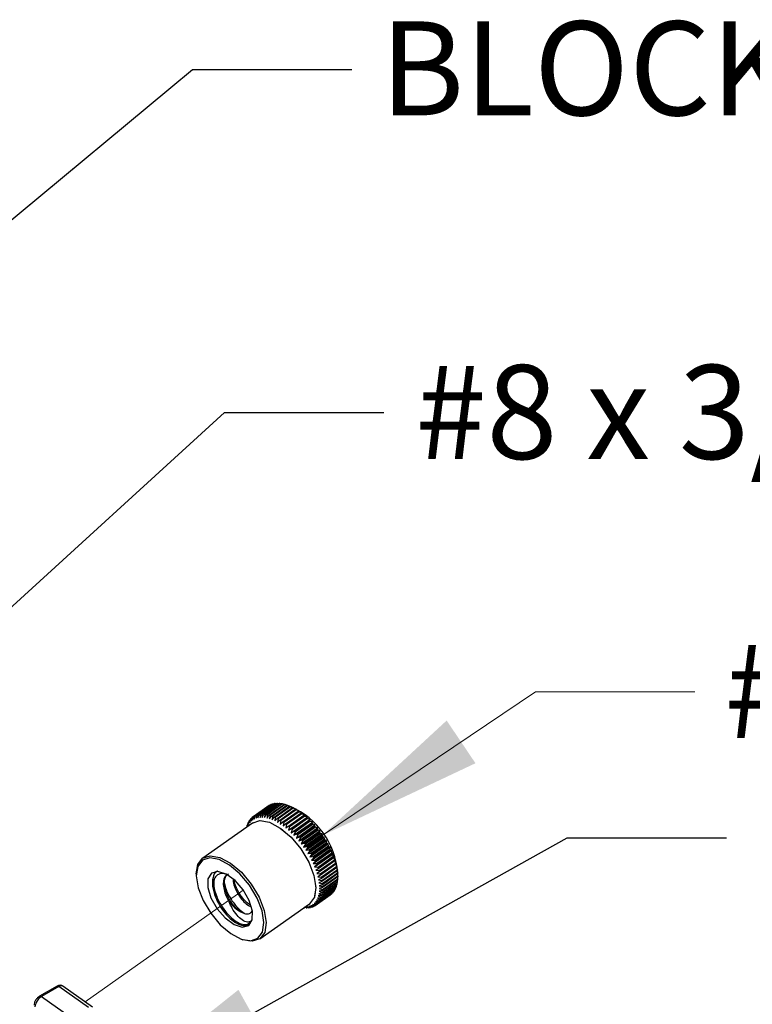
# Paper-space layout 'Sheet2' of a CAD drawing. Units: inches. Extents: x 0.1 to 10.9, y 0.1 to 8.4.
# Drawn here: x 1.9 to 2.5, y 6.3 to 7.1 of the extents above; entities that cross this region are included whole.
import ezdxf

# ---------------------------------------------------------------- set-up
doc = ezdxf.new("R2010")
doc.units = ezdxf.units.IN
doc.header["$MEASUREMENT"] = 0
doc.linetypes.add('PHANTOM', pattern=[0.5, 0.25, -0.05, 0.05, -0.05, 0.05, -0.05])
doc.styles.add('SLDTEXTSTYLE5', font='TXT', dxfattribs={"width": 0.605})
doc.dimstyles.new('SLDDIMSTYLE2', dxfattribs={"dimtxt": 0.18, "dimasz": 0.13, "dimexe": 0, "dimexo": 0.0625, "dimgap": 0, "dimtad": 0, "dimtih": 1, "dimtoh": 1, "dimdec": 0, "dimrnd": 1e-09, "dimzin": 0, "dimdsep": 46, "dimtxsty": 'Standard', "dimsah": 1, "dimcen": 0.09, "dimadec": 0, "dimazin": 0, "dimtfac": 0.13, "dimtdec": 0, "dimtofl": 0, "dimtmove": 0, "dimatfit": 3, "dimfxl": 0, "dimfrac": 2, "dimtolj": 1, "dimtzin": 0, "dimarcsym": 0})

psp = doc.layouts.new('Sheet2')

# ---------------------------------------------------------------- linework, layer by layer
at = {"color": 7, "linetype": 'Continuous', "lineweight": 25}
for p, q in [((2.11133, 6.4429), (2.12318, 6.45127)), ((2.12363, 6.45155), (2.11179, 6.44318)), ((2.11272, 6.44365), (2.12456, 6.45203)), ((2.12506, 6.45224), (2.11321, 6.44387)), ((2.11423, 6.44421), (2.12607, 6.45259)), ((2.12661, 6.45273), (2.11476, 6.44436)), ((2.11586, 6.44458), (2.1277, 6.45295)), ((2.12827, 6.45303), (2.11643, 6.44465)), ((2.11759, 6.44473), (2.12944, 6.45311)), ((2.13005, 6.45311), (2.1182, 6.44474)), ((2.11942, 6.44469), (2.13127, 6.45306)), ((2.13191, 6.453), (2.12007, 6.44462)), ((2.12135, 6.44444), (2.13319, 6.45281)), ((2.13386, 6.45268), (2.12202, 6.44431)), ((2.12335, 6.44399), (2.13519, 6.45236)), ((2.12384, 6.45152), (2.12363, 6.45155)), ((2.13589, 6.45216), (2.12404, 6.44379)), ((2.12548, 6.45217), (2.12506, 6.45224)), ((2.12542, 6.44334), (2.13726, 6.45171)), ((2.13797, 6.45145), (2.12613, 6.44307)), ((2.12722, 6.45261), (2.12661, 6.45273)), ((2.12754, 6.44249), (2.13938, 6.45087)), ((2.12906, 6.45284), (2.12827, 6.45303)), ((2.14011, 6.45054), (2.12827, 6.44216)), ((2.13099, 6.45287), (2.13005, 6.45311)), ((2.13301, 6.45268), (2.13191, 6.453)), ((2.13724, 6.4517), (2.13589, 6.45216)), ((2.13726, 6.45171), (2.13739, 6.45166)), ((2.14059, 6.45053), (2.13739, 6.45166)), ((2.14032, 6.45059), (2.13797, 6.45145)), ((2.13938, 6.45087), (2.14032, 6.45059)), ((2.14238, 6.44966), (2.14011, 6.45054)), ((2.11133, 6.44288), (2.11049, 6.44229)), ((2.11067, 6.44022), (2.11133, 6.4429)), ((2.11179, 6.44318), (2.11195, 6.44101)), ((2.11195, 6.44101), (2.11272, 6.44365)), ((2.11321, 6.44387), (2.11336, 6.44161)), ((2.11336, 6.44161), (2.11423, 6.44421)), ((2.11476, 6.44436), (2.11488, 6.44201)), ((2.11488, 6.44201), (2.11586, 6.44458)), ((2.11643, 6.44465), (2.11651, 6.44223)), ((2.11651, 6.44223), (2.11759, 6.44473)), ((2.1182, 6.44474), (2.11823, 6.44225)), ((2.11823, 6.44225), (2.11942, 6.44469)), ((2.12007, 6.44462), (2.12005, 6.44207)), ((2.12005, 6.44207), (2.12135, 6.44444)), ((2.12194, 6.44171), (2.12335, 6.44399)), ((2.12404, 6.44379), (2.1239, 6.44115)), ((2.1239, 6.44115), (2.12542, 6.44334)), ((2.12613, 6.44307), (2.12591, 6.4404)), ((2.1297, 6.44145), (2.14155, 6.44983)), ((2.14229, 6.44944), (2.13044, 6.44106)), ((2.1319, 6.44023), (2.14374, 6.44861)), ((2.14449, 6.44815), (2.13265, 6.43978)), ((2.13411, 6.43883), (2.14596, 6.44721)), ((2.14671, 6.4467), (2.13487, 6.43832)), ((2.13633, 6.43726), (2.14818, 6.44564)), ((2.14893, 6.44507), (2.13709, 6.4367)), ((2.13855, 6.43553), (2.15039, 6.44391)), ((2.15114, 6.44329), (2.1393, 6.43491)), ((2.14155, 6.44983), (2.14238, 6.44966)), ((2.14447, 6.44855), (2.14229, 6.44944)), ((2.14374, 6.44861), (2.14447, 6.44855)), ((2.14659, 6.44726), (2.14449, 6.44815)), ((2.14596, 6.44721), (2.14659, 6.44726)), ((2.14871, 6.44581), (2.14671, 6.4467)), ((2.14818, 6.44564), (2.14871, 6.44581)), ((2.15083, 6.44421), (2.14893, 6.44507)), ((2.15294, 6.44245), (2.15114, 6.44329)), ((2.11051, 6.43789), (2.07197, 6.41064)), ((2.10646, 6.43534), (2.1062, 6.43515)), ((2.1062, 6.43515), (2.10622, 6.43485)), ((2.10643, 6.435), (2.10654, 6.43633)), ((2.10711, 6.43717), (2.10675, 6.43691)), ((2.10675, 6.43691), (2.1069, 6.43533)), ((2.10691, 6.43534), (2.1072, 6.43799)), ((2.10792, 6.43885), (2.10745, 6.43852)), ((2.10745, 6.43852), (2.10763, 6.43678)), ((2.10763, 6.43678), (2.10801, 6.43949)), ((2.10889, 6.44036), (2.10832, 6.43995)), ((2.10832, 6.43995), (2.1085, 6.4381)), ((2.1085, 6.4381), (2.10897, 6.44081)), ((2.11003, 6.44171), (2.10933, 6.44121)), ((2.10933, 6.44121), (2.10952, 6.43925)), ((2.10952, 6.43925), (2.11008, 6.44195)), ((2.11049, 6.44229), (2.11067, 6.44022)), ((2.12591, 6.4404), (2.12754, 6.44249)), ((2.12827, 6.44216), (2.12797, 6.43947)), ((2.12797, 6.43947), (2.1297, 6.44145)), ((2.13044, 6.44106), (2.13006, 6.43836)), ((2.13006, 6.43836), (2.1319, 6.44023)), ((2.13265, 6.43978), (2.13218, 6.43707)), ((2.13218, 6.43707), (2.13411, 6.43883)), ((2.13487, 6.43832), (2.1343, 6.43562)), ((2.1343, 6.43562), (2.13633, 6.43726)), ((2.13709, 6.4367), (2.13643, 6.43402)), ((2.13853, 6.43226), (2.15294, 6.44245)), ((2.14062, 6.43037), (2.15503, 6.44056)), ((2.14075, 6.43365), (2.15259, 6.44202)), ((2.15333, 6.44135), (2.14148, 6.43298)), ((2.14266, 6.42835), (2.15707, 6.43853)), ((2.14291, 6.43162), (2.15476, 6.44)), ((2.15548, 6.43928), (2.14363, 6.43091)), ((2.14466, 6.42621), (2.15907, 6.4364)), ((2.14503, 6.42947), (2.15688, 6.43784)), ((2.15759, 6.43709), (2.14574, 6.42871)), ((2.1471, 6.4272), (2.15895, 6.43557)), ((2.15259, 6.44202), (2.15294, 6.44245)), ((2.15503, 6.44056), (2.15333, 6.44135)), ((2.15476, 6.44), (2.15503, 6.44056)), ((2.15707, 6.43853), (2.15548, 6.43928)), ((2.15688, 6.43784), (2.15707, 6.43853)), ((2.15907, 6.4364), (2.15759, 6.43709)), ((2.15895, 6.43557), (2.15907, 6.4364)), ((2.1393, 6.43491), (2.13853, 6.43226)), ((2.13853, 6.43226), (2.14075, 6.43365)), ((2.14148, 6.43298), (2.14062, 6.43037)), ((2.14062, 6.43037), (2.14291, 6.43162)), ((2.14363, 6.43091), (2.14266, 6.42835)), ((2.14266, 6.42835), (2.14503, 6.42947)), ((2.14574, 6.42871), (2.14466, 6.42621)), ((2.1466, 6.42396), (2.161, 6.43415)), ((2.15963, 6.43478), (2.14779, 6.4264)), ((2.14846, 6.42163), (2.16287, 6.43182)), ((2.1491, 6.42482), (2.16095, 6.43319)), ((2.16161, 6.43237), (2.14976, 6.42399)), ((2.15025, 6.41921), (2.16466, 6.4294)), ((2.15103, 6.42235), (2.16287, 6.43072)), ((2.1635, 6.42987), (2.15166, 6.42149)), ((2.15286, 6.4198), (2.16471, 6.42817)), ((2.1653, 6.4273), (2.15346, 6.41892)), ((2.161, 6.43415), (2.15963, 6.43478)), ((2.16095, 6.43319), (2.161, 6.43415)), ((2.16287, 6.43182), (2.16161, 6.43237)), ((2.16287, 6.43072), (2.16287, 6.43182)), ((2.16466, 6.4294), (2.1635, 6.42987)), ((2.16471, 6.42817), (2.16466, 6.4294)), ((2.16635, 6.42692), (2.1653, 6.4273)), ((2.14466, 6.42621), (2.1471, 6.4272)), ((2.14779, 6.4264), (2.1466, 6.42396)), ((2.1466, 6.42396), (2.1491, 6.42482)), ((2.14976, 6.42399), (2.14846, 6.42163)), ((2.14846, 6.42163), (2.15103, 6.42235)), ((2.15166, 6.42149), (2.15025, 6.41921)), ((2.15025, 6.41921), (2.15286, 6.4198)), ((2.15194, 6.41673), (2.16635, 6.42692)), ((2.15354, 6.4142), (2.16794, 6.42439)), ((2.1546, 6.41719), (2.16644, 6.42556)), ((2.15502, 6.41163), (2.16943, 6.42182)), ((2.167, 6.42467), (2.15516, 6.41629)), ((2.15623, 6.41452), (2.16807, 6.4229)), ((2.1686, 6.42199), (2.15675, 6.41362)), ((2.15774, 6.41183), (2.16958, 6.4202)), ((2.16644, 6.42556), (2.16635, 6.42692)), ((2.16794, 6.42439), (2.167, 6.42467)), ((2.16807, 6.4229), (2.16794, 6.42439)), ((2.16943, 6.42182), (2.1686, 6.42199)), ((2.16958, 6.4202), (2.16943, 6.42182)), ((2.15346, 6.41892), (2.15194, 6.41673)), ((2.15194, 6.41673), (2.1546, 6.41719)), ((2.15516, 6.41629), (2.15354, 6.4142)), ((2.15354, 6.4142), (2.15623, 6.41452)), ((2.15675, 6.41362), (2.15502, 6.41163)), ((2.15638, 6.40904), (2.17079, 6.41922)), ((2.15763, 6.40643), (2.17203, 6.41662)), ((2.17006, 6.41929), (2.15822, 6.41091)), ((2.15873, 6.40384), (2.17314, 6.41402)), ((2.15912, 6.40911), (2.17097, 6.41749)), ((2.1714, 6.41657), (2.15956, 6.40819)), ((2.16037, 6.40639), (2.17222, 6.41477)), ((2.17261, 6.41385), (2.16077, 6.40547)), ((2.16149, 6.40368), (2.17333, 6.41206)), ((2.17079, 6.41922), (2.17006, 6.41929)), ((2.17097, 6.41749), (2.17079, 6.41922)), ((2.17203, 6.41662), (2.1714, 6.41657)), ((2.17222, 6.41477), (2.17203, 6.41662)), ((2.17222, 6.41477), (2.17261, 6.41385)), ((2.17314, 6.41402), (2.17261, 6.41385)), ((2.17333, 6.41206), (2.17314, 6.41402)), ((2.15502, 6.41163), (2.15774, 6.41183)), ((2.15822, 6.41091), (2.15638, 6.40904)), ((2.15638, 6.40904), (2.15912, 6.40911)), ((2.15956, 6.40819), (2.15763, 6.40643)), ((2.15763, 6.40643), (2.16037, 6.40639)), ((2.16077, 6.40547), (2.15873, 6.40384)), ((2.1597, 6.40126), (2.17411, 6.41145)), ((2.17367, 6.41115), (2.16183, 6.40277)), ((2.16245, 6.401), (2.17429, 6.40938)), ((2.17458, 6.40848), (2.16274, 6.4001)), ((2.16326, 6.39836), (2.17511, 6.40674)), ((2.17534, 6.40585), (2.1635, 6.39748)), ((2.17429, 6.40938), (2.17411, 6.41145)), ((2.17494, 6.4089), (2.17458, 6.40848)), ((2.17511, 6.40674), (2.17494, 6.4089)), ((2.17561, 6.40641), (2.17534, 6.40585)), ((2.17576, 6.40415), (2.17561, 6.40641)), ((2.06699, 6.39849), (2.06699, 6.39724)), ((2.15873, 6.40384), (2.16149, 6.40368)), ((2.1597, 6.40126), (2.16245, 6.401)), ((2.16274, 6.4001), (2.16053, 6.39872)), ((2.16053, 6.39872), (2.16326, 6.39836)), ((2.1635, 6.39748), (2.16121, 6.39622)), ((2.16391, 6.39578), (2.17576, 6.40415)), ((2.17595, 6.40329), (2.1641, 6.39492)), ((2.16441, 6.39326), (2.17625, 6.40164)), ((2.17638, 6.4008), (2.16454, 6.39243)), ((2.16474, 6.39083), (2.17659, 6.39921)), ((2.17666, 6.3984), (2.16482, 6.39003)), ((2.16491, 6.3885), (2.17675, 6.39687)), ((2.17614, 6.40398), (2.17595, 6.40329)), ((2.17625, 6.40164), (2.17614, 6.40398)), ((2.17651, 6.40163), (2.17638, 6.4008)), ((2.17659, 6.39921), (2.17651, 6.40163)), ((2.17672, 6.39936), (2.17666, 6.3984)), ((2.17675, 6.39687), (2.17672, 6.39936)), ((2.17675, 6.39687), (2.17677, 6.39611)), ((2.17677, 6.39666), (2.17677, 6.39937)), ((2.16121, 6.39622), (2.16391, 6.39578)), ((2.1641, 6.39492), (2.16173, 6.39379)), ((2.16173, 6.39379), (2.16441, 6.39326)), ((2.16454, 6.39243), (2.1621, 6.39144)), ((2.1621, 6.39144), (2.16474, 6.39083)), ((2.16482, 6.39003), (2.16231, 6.38918)), ((2.16231, 6.38918), (2.16491, 6.3885)), ((2.17611, 6.38996), (2.16426, 6.38159)), ((2.16441, 6.38222), (2.17626, 6.39059)), ((2.17649, 6.39187), (2.16465, 6.3835)), ((2.16474, 6.38418), (2.17659, 6.39255)), ((2.17672, 6.39393), (2.16487, 6.38555)), ((2.16491, 6.38628), (2.17675, 6.39465)), ((2.17677, 6.39611), (2.16493, 6.38773)), ((2.17576, 6.38878), (2.17584, 6.38977)), ((2.17626, 6.39059), (2.17632, 6.39175)), ((2.17675, 6.39465), (2.17676, 6.3961)), ((2.17677, 6.39666), (2.17677, 6.39611)), ((2.15913, 6.37384), (2.17097, 6.38221)), ((2.17182, 6.38282), (2.15997, 6.37444)), ((2.16038, 6.37479), (2.17222, 6.38316)), ((2.17297, 6.3839), (2.16113, 6.37552)), ((2.16149, 6.37593), (2.17333, 6.3843)), ((2.16426, 6.38159), (2.16157, 6.38126)), ((2.16465, 6.3835), (2.16199, 6.38304)), ((2.16199, 6.38304), (2.16441, 6.38222)), ((2.17399, 6.38515), (2.16214, 6.37678)), ((2.16487, 6.38555), (2.16226, 6.38497)), ((2.16493, 6.38773), (2.16236, 6.38701)), ((2.16236, 6.38701), (2.16491, 6.38628)), ((2.16245, 6.37725), (2.1743, 6.38562)), ((2.17485, 6.38659), (2.16301, 6.37822)), ((2.16326, 6.37874), (2.17511, 6.38712)), ((2.17556, 6.3882), (2.16371, 6.37982)), ((2.16392, 6.3804), (2.17576, 6.38878)), ((2.17097, 6.38221), (2.17098, 6.38223)), ((2.17222, 6.38316), (2.17227, 6.3834)), ((2.17333, 6.3843), (2.17341, 6.38475)), ((2.1743, 6.38562), (2.17439, 6.38626)), ((2.17511, 6.38712), (2.1752, 6.38794)), ((2.11628, 6.34797), (2.15482, 6.37522)), ((2.15867, 6.37356), (2.15594, 6.37391)), ((2.15594, 6.37391), (2.15774, 6.37308)), ((2.15997, 6.37444), (2.15723, 6.3747)), ((2.15723, 6.3747), (2.15913, 6.37384)), ((2.16113, 6.37552), (2.15838, 6.37567)), ((2.15838, 6.37567), (2.16038, 6.37479)), ((2.16214, 6.37678), (2.15939, 6.37682)), ((2.15939, 6.37682), (2.16149, 6.37593)), ((2.16301, 6.37822), (2.16027, 6.37814)), ((2.16027, 6.37814), (2.16245, 6.37725)), ((2.16371, 6.37982), (2.161, 6.37962)), ((2.161, 6.37962), (2.16326, 6.37874)), ((2.16157, 6.38126), (2.16392, 6.3804)), ((2.15061, 6.37224), (2.15104, 6.37205)), ((2.15226, 6.37199), (2.1508, 6.37238)), ((2.15104, 6.37205), (2.15131, 6.37224)), ((2.15403, 6.37208), (2.15139, 6.37269)), ((2.15139, 6.37269), (2.15287, 6.372)), ((2.15287, 6.372), (2.15324, 6.37226)), ((2.1557, 6.37237), (2.15302, 6.37291)), ((2.15302, 6.37291), (2.15461, 6.37216)), ((2.15725, 6.37287), (2.15454, 6.37332)), ((2.15454, 6.37332), (2.15623, 6.37252)), ((2.15461, 6.37216), (2.15508, 6.3725)), ((2.15623, 6.37252), (2.15683, 6.37294)), ((2.15774, 6.37308), (2.15846, 6.37359)), ((2.102, 6.34774), (2.10317, 6.34733)), ((1.95896, 6.31123), (1.94535, 6.30339)), ((1.96044, 6.31098), (1.94682, 6.30314)), ((1.98342, 6.29473), (1.96044, 6.31098)), ((1.98645, 6.29504), (1.96347, 6.31129)), ((1.94682, 6.30314), (1.9698, 6.28689))]:
    psp.add_line(p, q, dxfattribs=at)
at = {"color": 7, "linetype": 'PHANTOM', "lineweight": 18}
psp.add_line((1.98071, 6.2991), (2.1034, 6.38586), dxfattribs=at)
at = {"color": 7, "linetype": 'Continuous', "lineweight": 0, "flags": 128}
psp.add_lwpolyline([(2.45388, 6.53982), (2.33021, 6.53982), (2.16471, 6.42817)], dxfattribs=at)
at = {"color": 7, "linetype": 'Continuous', "lineweight": 25, "flags": 128}
for points in [[(2.11044, 6.43784), (2.11634, 6.43977), (2.12383, 6.43846), (2.13219, 6.43402), (2.1406, 6.42689), (2.14823, 6.41778), (2.15434, 6.40756), (2.15832, 6.39725), (2.1598, 6.38784), (2.15862, 6.38027), (2.15489, 6.37527), (2.15482, 6.37522)], [(2.0719, 6.41059), (2.0778, 6.41252), (2.08529, 6.41121), (2.09366, 6.40677), (2.10206, 6.39964), (2.10969, 6.39053), (2.1158, 6.38031), (2.11979, 6.37), (2.12126, 6.36059), (2.12008, 6.35302), (2.11636, 6.34802), (2.11046, 6.34609), (2.10317, 6.34733)], [(2.06699, 6.39849), (2.06818, 6.40559), (2.0719, 6.41059)], [(2.07745, 6.41082), (2.07174, 6.40894), (2.06814, 6.40411), (2.067, 6.39678), (2.06842, 6.38768), (2.07228, 6.37771), (2.07819, 6.36782), (2.08557, 6.359), (2.0937, 6.35211), (2.10179, 6.34781), (2.10905, 6.34654), (2.11475, 6.34842), (2.11835, 6.35325), (2.11949, 6.36058), (2.11807, 6.36967), (2.11421, 6.37965), (2.1083, 6.38954), (2.10092, 6.39836), (2.09279, 6.40525), (2.0847, 6.40954), (2.07745, 6.41082)], [(2.1027, 6.35716), (2.10766, 6.3584), (2.11042, 6.36273), (2.11057, 6.36948), (2.10808, 6.37764), (2.10334, 6.38595), (2.09705, 6.39316), (2.09019, 6.39816), (2.08379, 6.4002), (2.07884, 6.39896), (2.07607, 6.39463), (2.07592, 6.38787), (2.07841, 6.37972), (2.08316, 6.3714), (2.08944, 6.3642), (2.0963, 6.3592), (2.1027, 6.35716)]]:
    psp.add_lwpolyline(points, dxfattribs=at)
at = {"color": 7, "linetype": 'PHANTOM', "lineweight": 18, "flags": 128}
psp.add_lwpolyline([(2.11051, 6.43789), (2.11071, 6.43803), (2.11672, 6.43979), (2.12428, 6.43829), (2.13267, 6.43369), (2.14105, 6.42643), (2.14862, 6.41723), (2.15462, 6.40698), (2.15847, 6.39669), (2.1598, 6.38737), (2.15847, 6.37992), (2.15482, 6.37522)], dxfattribs=at)
at = {"color": 7, "linetype": 'Continuous', "lineweight": 25}
for centre, radius, start, end in [((2.12788, 6.44412), 0.00856, 119.79661, 123.35626), ((2.12862, 6.44321), 0.00971, 111.49274, 114.68409), ((2.12994, 6.43924), 0.0139, 103.88578, 106.17941), ((2.1298, 6.43924), 0.01387, 96.32956, 98.72567), ((2.12992, 6.43739), 0.01573, 89.54965, 91.7725), ((2.12983, 6.43461), 0.0185, 83.52749, 85.52771), ((2.1295, 6.43203), 0.02111, 78.07983, 79.92923), ((2.12818, 6.42649), 0.02681, 73.29166, 74.83037), ((2.12551, 6.41902), 0.03474, 68.9843, 70.23553), ((2.12579, 6.41991), 0.03381, 64.94192, 66.29556), ((2.11556, 6.39446), 0.06141, 4.58576, 65.94357), ((2.11721, 6.4338), 0.01083, 120.03262, 122.85637), ((2.11863, 6.43047), 0.01445, 112.01581, 114.16101), ((2.11769, 6.43241), 0.01231, 103.76628, 106.35724), ((2.11795, 6.43094), 0.0138, 96.32326, 98.73197), ((2.11809, 6.42853), 0.01621, 89.60363, 91.76832), ((2.11793, 6.42575), 0.019, 83.55348, 85.50172), ((2.11717, 6.42122), 0.02359, 78.15292, 79.80771), ((2.11694, 6.42019), 0.02465, 73.25016, 74.92937), ((2.11662, 6.41854), 0.02631, 68.82239, 70.47917), ((2.11716, 6.40307), 0.05274, 61.54361, 62.45312), ((2.12053, 6.4095), 0.04548, 58.2082, 59.31121), ((2.12024, 6.40874), 0.04628, 55.11133, 56.23717), ((2.11062, 6.39524), 0.06286, 52.44388, 53.3024), ((2.11583, 6.40162), 0.05462, 49.72509, 50.74356), ((2.13663, 6.42769), 0.03134, 166.23179, 167.41773), ((2.13017, 6.42834), 0.02495, 159.89948, 161.31143), ((2.12186, 6.4311), 0.0162, 152.76145, 154.8285), ((2.11686, 6.43395), 0.01044, 144.88897, 147.9639), ((2.11829, 6.43288), 0.01224, 137.07307, 139.61878), ((2.11737, 6.43368), 0.01102, 128.66114, 131.43412), ((2.11042, 6.40372), 0.04238, 65.09806, 66.17776), ((2.11282, 6.4087), 0.03685, 61.42109, 62.72607), ((2.1076, 6.39934), 0.04757, 58.2324, 59.28701), ((2.10442, 6.39454), 0.05333, 55.18579, 56.16271), ((2.09707, 6.38462), 0.06568, 52.46232, 53.28396), ((2.10614, 6.39583), 0.05125, 49.6916, 50.77705), ((2.11096, 6.39552), 0.06242, 47.25211, 48.16646), ((2.10157, 6.38555), 0.07611, 44.90936, 45.67493), ((2.10048, 6.38433), 0.07774, 42.73782, 43.50192), ((2.04556, 6.337), 0.15024, 40.60301, 41.0029), ((2.10057, 6.38872), 0.06027, 47.2484, 48.19514), ((2.07228, 6.35954), 0.10092, 45.00345, 45.58083), ((2.09864, 6.38545), 0.06395, 42.57252, 43.49977), ((2.08637, 6.37281), 0.09596, 38.36351, 38.99576), ((2.09348, 6.37882), 0.08665, 36.09471, 36.7973), ((2.08618, 6.37401), 0.09539, 33.95889, 34.59704), ((2.11428, 6.39817), 0.04381, 40.11721, 41.48869), ((2.08754, 6.37503), 0.07917, 38.19776, 38.96299), ((1.79813, 6.16098), 0.43915, 36.3861, 36.52471), ((2.07462, 6.36581), 0.09506, 33.96675, 34.60701), ((2.12224, 6.39715), 0.05255, 31.5714, 32.72551), ((1.93492, 6.28752), 0.26961, 29.91908, 30.14229), ((2.09748, 6.38164), 0.08176, 27.41167, 28.13861), ((2.01721, 6.33022), 0.1626, 31.96198, 32.33493), ((1.47879, 6.02231), 0.78279, 29.99224, 30.06912), ((2.10751, 6.38668), 0.07054, 25.06753, 25.89599), ((2.09915, 6.38366), 0.07943, 20.24518, 20.9477), ((1.81737, 6.23192), 0.38499, 27.70552, 27.85987), ((2.043, 6.35321), 0.12888, 25.25504, 25.70849), ((2.11999, 6.38862), 0.04412, 22.45289, 23.74985), ((2.34092, 6.46279), 0.17498, 197.77416, 198.08367), ((2.10751, 6.38792), 0.07017, 14.80939, 15.55569), ((2.08822, 6.37563), 0.07845, 20.2408, 20.95208), ((2.07105, 6.37069), 0.09629, 17.78271, 18.34558), ((2.13146, 6.38926), 0.03308, 14.39099, 15.9741), ((2.06719, 6.3803), 0.11116, 11.9374, 12.39087), ((2.14234, 6.39586), 0.0344, 8.26528, 9.66961), ((2.58439, 6.43704), 0.40955, 185.30087, 185.41339), ((2.27485, 6.41955), 0.11345, 192.0953, 192.53973), ((2.1303, 6.38745), 0.0346, 8.26945, 9.66544), ((2.13467, 6.38761), 0.03024, 4.59299, 6.11736), ((2.16153, 6.3937), 0.01505, 345.58974, 348.05978), ((2.15749, 6.39485), 0.01924, 351.11477, 353.15852), ((2.15412, 6.39546), 0.02265, 356.1158, 357.95116), ((2.13402, 6.389), 0.03114, 346.22799, 347.42154), ((2.14559, 6.38648), 0.01929, 351.12058, 353.15941), ((1.72256, 6.40885), 0.44293, 356.98538, 357.07919), ((2.13854, 6.38747), 0.02639, 0.57507, 2.23643), ((2.16493, 6.39143), 0.01102, 308.66114, 311.43412), ((2.16286, 6.3932), 0.01374, 317.40073, 319.6617), ((2.15536, 6.39786), 0.02255, 325.7147, 327.13817), ((2.1574, 6.39543), 0.01956, 333.14696, 334.85645), ((2.16356, 6.39274), 0.01283, 339.23244, 341.97847), ((2.11353, 6.39189), 0.02583, 215.77977, 242.6371), ((2.15345, 6.38261), 0.01045, 299.98175, 302.90724), ((2.15317, 6.38296), 0.01089, 308.62104, 311.42596), ((2.15142, 6.38447), 0.01321, 317.33508, 319.68628), ((2.14866, 6.386), 0.01633, 325.64657, 327.60722), ((2.14866, 6.3856), 0.01613, 332.76893, 334.8464), ((2.14125, 6.38806), 0.02393, 339.86061, 341.33214), ((2.15243, 6.38994), 0.01795, 263.48042, 265.53493), ((2.15238, 6.38791), 0.01592, 269.5627, 271.75945), ((2.15253, 6.38569), 0.01369, 276.27872, 278.716), ((2.15269, 6.38464), 0.01263, 283.77063, 286.29456), ((2.15258, 6.38451), 0.01254, 291.85304, 294.32379), ((1.9523, 6.29415), 0.01053, 121.35376, 174.12308)]:
    psp.add_arc(centre, radius, start, end, dxfattribs=at)
at = {"color": 8, "linetype": 'Continuous', "lineweight": 25}
for centre, radius, start, end in [((1.95951, 6.30998), 0.00136, 47.03274, 113.65878), ((1.9622, 6.30878), 0.00281, 63.05479, 128.75484), ((1.94589, 6.30214), 0.00136, 46.99017, 113.72348)]:
    psp.add_arc(centre, radius, start, end, dxfattribs=at)
at = {"color": 7, "linetype": 'Continuous', "lineweight": 25}
for points, knots in [([(2.1351, 6.45229), (2.13497, 6.45233), (2.13456, 6.45246), (2.13415, 6.45259), (2.13386, 6.45268)], [0, 0, 0, 0, 0.302505, 1, 1, 1, 1]), ([(2.12202, 6.44431), (2.12198, 6.44344), (2.12194, 6.44258), (2.12194, 6.44171), (2.12194, 6.44171)], [0, 0, 0, 0, 0.997745, 1, 1, 1, 1]), ([(2.15039, 6.44391), (2.15044, 6.44394), (2.15059, 6.44404), (2.15074, 6.44414), (2.15083, 6.44421)], [0, 0, 0, 0, 0.351918, 1, 1, 1, 1]), ([(2.13643, 6.43402), (2.13643, 6.43402), (2.13712, 6.43454), (2.13784, 6.43504), (2.13855, 6.43553)], [0, 0, 0, 0, 0.002249, 1, 1, 1, 1]), ([(2.17411, 6.41145), (2.17401, 6.41138), (2.17387, 6.41128), (2.17372, 6.41118), (2.17367, 6.41115)], [0, 0, 0, 0, 0.651737, 1, 1, 1, 1]), ([(2.08351, 6.40062), (2.08327, 6.40054), (2.08126, 6.39986), (2.07948, 6.3949), (2.07938, 6.38808), (2.08173, 6.37995), (2.08595, 6.37203), (2.09139, 6.36525), (2.09644, 6.36097), (2.09964, 6.35955), (2.10048, 6.35918)], [0, 0, 0, 0, 0.014571, 0.124894, 0.262967, 0.431847, 0.614334, 0.793213, 0.945671, 1, 1, 1, 1]), ([(2.08977, 6.39831), (2.08855, 6.39853), (2.08607, 6.39899), (2.08233, 6.3972), (2.08017, 6.39321), (2.07991, 6.38799), (2.08122, 6.38192), (2.08397, 6.37548), (2.08799, 6.3693), (2.09276, 6.36403), (2.09708, 6.36071), (2.09976, 6.3595), (2.10048, 6.35918)], [0, 0, 0, 0, 0.06789, 0.138747, 0.214458, 0.309908, 0.425188, 0.559784, 0.699375, 0.83551, 0.956185, 1, 1, 1, 1]), ([(2.09104, 6.3977), (2.09079, 6.39759), (2.08944, 6.39699), (2.08818, 6.39401), (2.08775, 6.38977), (2.08873, 6.38477), (2.09044, 6.38036), (2.09199, 6.37777), (2.09258, 6.37679)], [0, 0, 0, 0, 0.0357401, 0.1919596, 0.3800255, 0.6031334, 0.849955, 1, 1, 1, 1]), ([(2.10166, 6.36895), (2.10047, 6.3698), (2.0978, 6.37169), (2.0945, 6.37574), (2.09157, 6.3805), (2.08959, 6.38562), (2.08866, 6.39061), (2.08915, 6.39481), (2.09043, 6.39772), (2.09173, 6.39828), (2.09195, 6.39837)], [0, 0, 0, 0, 0.12634, 0.281518, 0.447258, 0.609261, 0.75531, 0.878093, 0.980275, 1, 1, 1, 1]), ([(2.16183, 6.40277), (2.16116, 6.40221), (2.16048, 6.40165), (2.1597, 6.40126), (2.1597, 6.40126)], [0, 0, 0, 0, 0.996984, 1, 1, 1, 1]), ([(2.08081, 6.3938), (2.08067, 6.39227), (2.08028, 6.38788), (2.08275, 6.38062), (2.08684, 6.37269), (2.09231, 6.36585), (2.09821, 6.36109), (2.10376, 6.35859), (2.10814, 6.35961), (2.10924, 6.36134), (2.10956, 6.36185)], [0, 0, 0, 0, 0.089957, 0.257508, 0.438518, 0.615994, 0.767199, 0.881991, 0.964691, 1, 1, 1, 1]), ([(2.08891, 6.39104), (2.08925, 6.38949), (2.09027, 6.38494), (2.09418, 6.37823), (2.09881, 6.37181), (2.10265, 6.36898), (2.10404, 6.36795)], [0, 0, 0, 0, 0.167528, 0.494965, 0.816555, 1, 1, 1, 1]), ([(2.09555, 6.39435), (2.09556, 6.39376), (2.09563, 6.39136), (2.09711, 6.38723), (2.0996, 6.38222), (2.10288, 6.37787), (2.10613, 6.37455), (2.10858, 6.37336), (2.10953, 6.37289)], [0, 0, 0, 0, 0.065737, 0.269438, 0.485221, 0.695081, 0.881429, 1, 1, 1, 1]), ([(2.10909, 6.37429), (2.10856, 6.37457), (2.10655, 6.37561), (2.10368, 6.3787), (2.10038, 6.38305), (2.09799, 6.38809), (2.09659, 6.3917), (2.09652, 6.39356), (2.09652, 6.39362)], [0, 0, 0, 0, 0.075066, 0.285902, 0.522512, 0.76474, 0.992769, 1, 1, 1, 1]), ([(2.17659, 6.39255), (2.17659, 6.39266), (2.17661, 6.3931), (2.17662, 6.39354), (2.17663, 6.39386)], [0, 0, 0, 0, 0.251999, 1, 1, 1, 1]), ([(2.16226, 6.38497), (2.16226, 6.38497), (2.16307, 6.38466), (2.16391, 6.38442), (2.16474, 6.38418)], [0, 0, 0, 0, 0.0019227, 1, 1, 1, 1]), ([(2.10956, 6.36185), (2.10859, 6.36141), (2.10625, 6.36034), (2.10218, 6.36286), (2.09825, 6.36644), (2.09484, 6.37137), (2.09328, 6.37509), (2.09258, 6.37679)], [0, 0, 0, 0, 0.122486, 0.294161, 0.51483, 0.779198, 1, 1, 1, 1]), ([(2.10166, 6.36895), (2.10283, 6.36833), (2.10487, 6.36724), (2.10819, 6.36723), (2.11012, 6.36883), (2.11029, 6.37004), (2.11034, 6.37036)], [0, 0, 0, 0, 0.374459, 0.655517, 0.907001, 1, 1, 1, 1]), ([(2.10048, 6.35918), (2.10078, 6.35907), (2.10213, 6.35857), (2.10482, 6.35807), (2.108, 6.35919), (2.10927, 6.36092), (2.10965, 6.36171), (2.10968, 6.36185), (2.10969, 6.36188), (2.10969, 6.36189), (2.10969, 6.36191), (2.10969, 6.36192), (2.10969, 6.36193), (2.10967, 6.36195), (2.10962, 6.3619), (2.10958, 6.36187), (2.10956, 6.36185)], [0, 0, 0, 0, 0.086969, 0.397074, 0.739632, 0.942479, 0.975146, 0.979512, 0.981133, 0.982738, 0.983816, 0.984678, 0.985593, 0.986832, 0.991245, 1, 1, 1, 1]), ([(1.96342, 6.31122), (1.96319, 6.3114), (1.96259, 6.31186), (1.96135, 6.312), (1.96007, 6.31179), (1.95931, 6.31141), (1.95896, 6.31123)], [0, 0, 0, 0, 0.186952, 0.468904, 0.752733, 1, 1, 1, 1]), ([(1.94535, 6.30339), (1.94482, 6.30303), (1.94364, 6.30221), (1.94229, 6.30043), (1.9413, 6.29846), (1.94116, 6.29708), (1.94109, 6.29648)], [0, 0, 0, 0, 0.227347, 0.510201, 0.783475, 1, 1, 1, 1])]:
    psp.add_open_spline(points, degree=3, knots=knots, dxfattribs=at)
at = {"color": 7, "linetype": 'Continuous', "lineweight": 0}
psp.add_solid([(2.16471, 6.42817), (2.28366, 6.4843), (2.26129, 6.51746)], dxfattribs=at)

# ---------------------------------------------------------------- texts
at = {"color": 7, "linetype": 'Continuous', "lineweight": 0, "attachment_point": 1, "style": 'SLDTEXTSTYLE5'}
for s, insert, char_height in [('BLOCK - C', (2.20967, 7.06014), 0.072917), ('#8 x 3/4" PAN HEAD TEK SCREW', (2.2369, 6.79339), 0.0729167), ('#10-24 SOCKET NUT', (2.47662, 6.57671), 0.0729167)]:
    psp.add_mtext(s, dxfattribs=dict(at, insert=insert, char_height=char_height))

# ---------------------------------------------------------------- leaders
at = {"color": 7, "linetype": 'Continuous', "lineweight": 0}
for points in [[(1.61158, 6.64734), (2.06413, 7.02271), (2.1878, 7.02271)], [(1.77857, 6.47329), (2.08877, 6.75663), (2.21244, 6.75663)], [(1.99663, 6.22641), (2.35485, 6.42649), (2.47852, 6.42649)]]:
    psp.add_leader(points, dimstyle='SLDDIMSTYLE2', dxfattribs=at)

doc.saveas('drawing.dxf')
